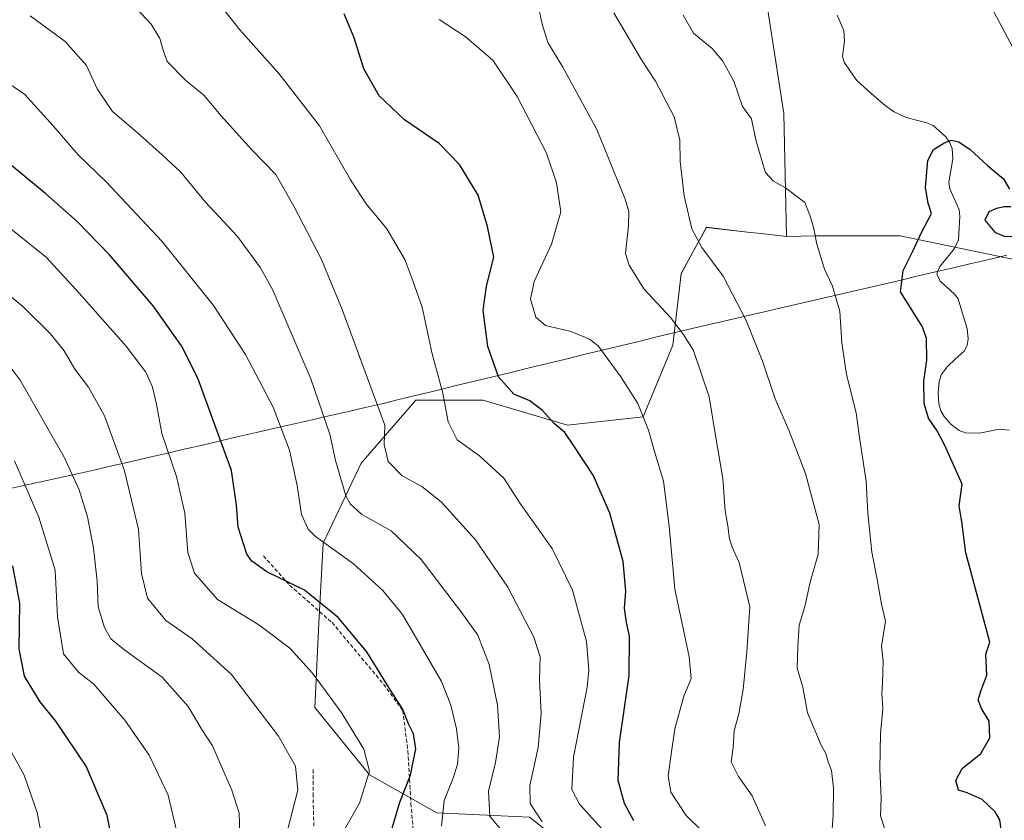
# Model space of a CAD drawing. Units: metres. Extents: x 603548 to 606980, y 4761603 to 4763968.
# Drawn here: x 606246 to 606504, y 4763410 to 4763620 of the extents above; entities that cross this region are included whole.
import ezdxf

# ---------------------------------------------------------------- set-up
doc = ezdxf.new("R2010")
doc.units = ezdxf.units.M
doc.header["$MEASUREMENT"] = 0
doc.linetypes.add('TRAZOSX2', pattern=[1.5, 1, -0.5])
for name, color, linetype, lineweight in [('Arbolado forestal CxS', 92, 'Continuous', 0), ('Corriente natural lineal', 142, 'Continuous', 13), ('Curva de nivel maestra', 36, 'Continuous', 30), ('Curva de nivel normal', 36, 'Continuous', 0), ('Entidad de ámbito territorial', 19, 'Continuous', 0), ('Entidad de ámbito territorial CxS', 92, 'Continuous', 0), ('Senda', 19, 'TRAZOSX2', 0)]:
    doc.layers.add(name, color=color, linetype=linetype, lineweight=lineweight)

# ---------------------------------------------------------------- blocks, each defined once
blk = doc.blocks.new('*U150')
at = {"layer": 'Arbolado forestal CxS', "color": 92, "linetype": 'Continuous', "lineweight": 0}
blk.add_polyline3d([(606435.3795, 4763666.7171, 577.4866), (606446.4577, 4763595.0765, 578.6113), (606447.2119, 4763562.8239, 581.2187), (606440.5459, 4763563.5895, 582.2597), (606436.9933, 4763563.9975, 582.9467), (606426.2083, 4763565.2365, 584.2895), (606422.7407, 4763558.8797, 585.6896), (606419.5919, 4763553.1067, 587.3216), (606417.3863, 4763534.3605, 591.025), (606409.6667, 4763515.6147, 594.7048), (606389.8179, 4763513.4095, 599.5734), (606367.7637, 4763520.0257, 602.0566), (606350.1203, 4763520.0257, 606.6774), (606335.7843, 4763503.4847, 611.9171), (606325.8597, 4763482.5335, 620.8265), (606324.7567, 4763461.5827, 626.7594), (606323.6535, 4763439.5285, 631.7163), (606337.9887, 4763421.8855, 628.3771), (606355.6315, 4763411.9609, 619.5104), (606379.8911, 4763410.8581, 611.2498), (606400.8423, 4763394.3175, 607.7983)], dxfattribs=at)
blk = doc.blocks.new('*U176')
at = {"layer": 'Curva de nivel normal', "color": 36, "linetype": 'Continuous', "lineweight": 0}
for points in [[(606472.87, 4763407.94, 580), (606471.84, 4763411.16, 580), (606472.02, 4763416.01, 580), (606471.65, 4763423.4, 580), (606471.78, 4763432.73, 580), (606472.39, 4763439.18, 580), (606472.12, 4763443.17, 580), (606472.37, 4763445.83, 580), (606472.48, 4763451.7, 580), (606472.03, 4763455.57, 580), (606473.12, 4763462.14, 580), (606472.06, 4763466.56, 580), (606470.85, 4763473.54, 580), (606469.57, 4763480.21, 580), (606468.53, 4763490.44, 580), (606468.08, 4763498.78, 580), (606466.36, 4763509.59, 580), (606465.43, 4763516.68, 580), (606462.92, 4763526.69, 580), (606461.67, 4763535.03, 580), (606461.14, 4763543.21, 580), (606459.27, 4763549.84, 580), (606457.1, 4763554.32, 580), (606455.09, 4763560.81, 580), (606454.29, 4763565.29, 580), (606453.33, 4763568.4, 580), (606452.02, 4763571.75, 580), (606446.96, 4763575.57, 580), (606443.77, 4763577.32, 580), (606441.72, 4763579.55, 580), (606440.7, 4763582.71, 580), (606439.17, 4763588.12, 580), (606438, 4763593.63, 580), (606435.63, 4763596.91, 580), (606433.39, 4763603.47, 580), (606430.49, 4763608.71, 580), (606427.74, 4763612.07, 580), (606422.87, 4763616.05, 580), (606420.15, 4763620.81, 580)], [(606496.67, 4763630.72, 580), (606507.08, 4763611.18, 580)]]:
    blk.add_polyline3d(points, dxfattribs=at)
blk = doc.blocks.new('*U180')
at = {"layer": 'Curva de nivel normal', "color": 36, "linetype": 'Continuous', "lineweight": 0}
blk.add_polyline3d([(606382.11, 4763623.84, 590), (606383.21, 4763618.44, 590), (606384.68, 4763613.62, 590), (606388.64, 4763607.14, 590), (606397.55, 4763590.81, 590), (606404.98, 4763572.63, 590), (606405.92, 4763569.36, 590), (606405.8, 4763565.66, 590), (606404.99, 4763558.42, 590), (606405.97, 4763555.37, 590), (606409.87, 4763549.15, 590), (606416.81, 4763541.65, 590), (606420.13, 4763537.31, 590), (606422.81, 4763532.99, 590), (606426.94, 4763520.9, 590), (606428.46, 4763511.75, 590), (606430.51, 4763499.47, 590), (606431.1, 4763491.06, 590), (606431.84, 4763487.11, 590), (606432.25, 4763483.69, 590), (606432.92, 4763481.47, 590), (606434.81, 4763477.5, 590), (606437.56, 4763465.9, 590), (606436.82, 4763454.09, 590), (606435.85, 4763444.23, 590), (606434.69, 4763437.84, 590), (606433.48, 4763433.41, 590), (606433.25, 4763429.07, 590), (606432.71, 4763425.31, 590), (606434.64, 4763421.46, 590), (606438.16, 4763416.43, 590), (606441.66, 4763408.58, 590)], dxfattribs=at)
blk = doc.blocks.new('*U181')
at = {"layer": 'Curva de nivel normal', "color": 36, "linetype": 'Continuous', "lineweight": 0}
blk.add_polyline3d([(606383.18, 4763409.58, 610), (606380.05, 4763414.42, 610), (606380, 4763419.12, 610), (606382.13, 4763429.04, 610), (606382.95, 4763437.89, 610), (606382.5, 4763446.84, 610), (606382.68, 4763452.84, 610), (606381.04, 4763457.93, 610), (606374.2, 4763471.04, 610), (606365.72, 4763483.39, 610), (606356.79, 4763493.42, 610), (606351.7, 4763497.41, 610), (606346.56, 4763500.21, 610), (606342.86, 4763503.9, 610), (606341.84, 4763508.36, 610), (606342.01, 4763513.49, 610), (606330.86, 4763543.72, 610), (606325.44, 4763556.78, 610), (606318.16, 4763570.75, 610), (606313.49, 4763579.09, 610), (606307.06, 4763585.65, 610), (606299.16, 4763594.42, 610), (606294.61, 4763599.87, 610), (606289.85, 4763603.77, 610), (606285.04, 4763608.63, 610), (606284, 4763611.62, 610), (606283.1, 4763614.69, 610), (606280.86, 4763618.44, 610), (606276.99, 4763622.57, 610)], dxfattribs=at)
blk = doc.blocks.new('*U182')
at = {"layer": 'Curva de nivel normal', "color": 36, "linetype": 'Continuous', "lineweight": 0}
blk.add_polyline3d([(606399.66, 4763406.9, 605), (606393, 4763414.2, 605), (606390.94, 4763418.11, 605), (606391.45, 4763426.51, 605), (606394.95, 4763444.84, 605), (606395.45, 4763449.43, 605), (606394.78, 4763456.83, 605), (606391.14, 4763470.29, 605), (606385.86, 4763481.12, 605), (606377.64, 4763492.71, 605), (606373.17, 4763499.56, 605), (606366.77, 4763505.4, 605), (606360.93, 4763509.59, 605), (606358.56, 4763514.28, 605), (606357.18, 4763521.85, 605), (606354.36, 4763532.12, 605), (606351.75, 4763544.36, 605), (606348.91, 4763552.45, 605), (606347.26, 4763556.81, 605), (606342.52, 4763564.86, 605), (606337.12, 4763571.35, 605), (606333.01, 4763577.69, 605), (606324.87, 4763591.82, 605), (606314.22, 4763605.47, 605), (606304.04, 4763616.96, 605), (606298.46, 4763624.05, 605)], dxfattribs=at)
blk = doc.blocks.new('*U184')
at = {"layer": 'Curva de nivel normal', "color": 36, "linetype": 'Continuous', "lineweight": 0}
blk.add_polyline3d([(606356.88, 4763408.5, 620), (606357.53, 4763415.18, 620), (606359.91, 4763421, 620), (606361.07, 4763424.68, 620), (606361.42, 4763428.93, 620), (606360.79, 4763433.93, 620), (606359.33, 4763440.17, 620), (606356.81, 4763446.34, 620), (606346.63, 4763463.92, 620), (606341.48, 4763470.13, 620), (606333.81, 4763477.17, 620), (606323.83, 4763484.27, 620), (606321.94, 4763486.18, 620), (606320.2, 4763490.03, 620), (606319.07, 4763497.68, 620), (606317.02, 4763506.9, 620), (606312.78, 4763518.2, 620), (606305.56, 4763531.95, 620), (606297.16, 4763544.77, 620), (606283.66, 4763561.5, 620), (606269.03, 4763577.15, 620), (606261.69, 4763584.23, 620), (606255.17, 4763591.77, 620), (606247.75, 4763600, 620), (606232.72, 4763610.31, 620)], dxfattribs=at)
blk = doc.blocks.new('*U189')
at = {"layer": 'Curva de nivel normal', "color": 36, "linetype": 'Continuous', "lineweight": 0}
blk.add_polyline3d([(606249.13, 4763620.64, 615), (606258.31, 4763613.9, 615), (606263.9, 4763607.58, 615), (606266.7, 4763601.46, 615), (606270.67, 4763595.56, 615), (606277.11, 4763590.03, 615), (606283.72, 4763584.18, 615), (606288.61, 4763579.69, 615), (606294.98, 4763571.9, 615), (606303.46, 4763562.88, 615), (606309.45, 4763554.67, 615), (606312.69, 4763548.78, 615), (606322.6, 4763525.55, 615), (606327.58, 4763511.12, 615), (606329.06, 4763504.17, 615), (606331.83, 4763494.96, 615), (606332.93, 4763492.84, 615), (606335.99, 4763490.08, 615), (606343.67, 4763485.8, 615), (606351.53, 4763478.26, 615), (606362.15, 4763464.33, 615), (606366.4, 4763458.49, 615), (606369.35, 4763450.83, 615), (606371.47, 4763440.18, 615), (606372.04, 4763431.84, 615), (606371.02, 4763425.18, 615), (606369.14, 4763417.66, 615), (606369.47, 4763411.13, 615), (606373.56, 4763406.19, 615)], dxfattribs=at)
blk = doc.blocks.new('*U190')
at = {"layer": 'Curva de nivel normal', "color": 36, "linetype": 'Continuous', "lineweight": 0}
blk.add_polyline3d([(606429.03, 4763403.36, 595), (606420.91, 4763411.27, 595), (606416.92, 4763417.36, 595), (606416.2, 4763421.69, 595), (606416.92, 4763426.71, 595), (606417.95, 4763433.98, 595), (606420.28, 4763442.5, 595), (606422.2, 4763447.17, 595), (606421.71, 4763452.83, 595), (606417.95, 4763470.55, 595), (606416.43, 4763487.04, 595), (606415.02, 4763498.82, 595), (606412.59, 4763506.58, 595), (606411.03, 4763512.1, 595), (606408.24, 4763519.14, 595), (606403.84, 4763526.08, 595), (606397.9, 4763534.19, 595), (606395.64, 4763535.97, 595), (606390.8, 4763537.97, 595), (606384.04, 4763539.53, 595), (606381.56, 4763541.73, 595), (606380.13, 4763546.4, 595), (606381.14, 4763551.06, 595), (606385.61, 4763560.79, 595), (606388.08, 4763569.32, 595), (606387, 4763576.85, 595), (606384.3, 4763584.66, 595), (606376.64, 4763599.52, 595), (606370.3, 4763608.99, 595), (606363.06, 4763615.16, 595), (606356.24, 4763619.66, 595)], dxfattribs=at)
blk = doc.blocks.new('*U191')
at = {"layer": 'Curva de nivel normal', "color": 36, "linetype": 'Continuous', "lineweight": 0}
blk.add_polyline3d([(606401.98, 4763621.43, 585), (606409.18, 4763609.07, 585), (606412.92, 4763603.48, 585), (606417.78, 4763594.16, 585), (606419.24, 4763588.07, 585), (606419.36, 4763582.47, 585), (606420.36, 4763573.49, 585), (606422.36, 4763564.83, 585), (606424.98, 4763559.94, 585), (606430.63, 4763552.48, 585), (606436.64, 4763540.86, 585), (606440.9, 4763530.2, 585), (606444.2, 4763520.3, 585), (606447.8, 4763512.16, 585), (606452.18, 4763500.82, 585), (606455.78, 4763487.43, 585), (606455.51, 4763479.7, 585), (606453.35, 4763472.35, 585), (606452.02, 4763465.95, 585), (606450.5, 4763461.11, 585), (606450.14, 4763455.48, 585), (606449.95, 4763449.83, 585), (606451.44, 4763444.86, 585), (606452.72, 4763438.11, 585), (606456.26, 4763429.68, 585), (606457.53, 4763427.47, 585), (606458.08, 4763425.34, 585), (606458.94, 4763423.04, 585), (606459.54, 4763418.38, 585), (606459.43, 4763411.42, 585), (606458.93, 4763405.25, 585)], dxfattribs=at)
blk = doc.blocks.new('*U196')
at = {"layer": 'Curva de nivel maestra', "color": 36, "linetype": 'Continuous', "lineweight": 30}
blk.add_polyline3d([(606407.19, 4763409.83, 600), (606404.8, 4763414.44, 600), (606403.11, 4763420.42, 600), (606403.42, 4763430.39, 600), (606405.95, 4763447.92, 600), (606406.12, 4763458.25, 600), (606405.28, 4763461.83, 600), (606404.79, 4763465.5, 600), (606405.11, 4763469.98, 600), (606404.39, 4763477.74, 600), (606400.9, 4763490.45, 600), (606396.56, 4763500.38, 600), (606391.36, 4763508.3, 600), (606389.18, 4763511.51, 600), (606386.35, 4763513.9, 600), (606383.27, 4763517.28, 600), (606379.97, 4763519.83, 600), (606375.77, 4763521.6, 600), (606371.78, 4763526.07, 600), (606369.02, 4763534.02, 600), (606367.76, 4763543.55, 600), (606368.63, 4763549.82, 600), (606370.54, 4763557.43, 600), (606368.93, 4763565.48, 600), (606366.42, 4763573.65, 600), (606361.58, 4763581.69, 600), (606356.22, 4763587.15, 600), (606347.13, 4763593.36, 600), (606340.56, 4763599.63, 600), (606336.52, 4763606.73, 600), (606334, 4763614.88, 600), (606331.4, 4763621.16, 600)], dxfattribs=at)
blk = doc.blocks.new('*U200')
at = {"layer": 'Curva de nivel maestra', "color": 36, "linetype": 'Continuous', "lineweight": 30}
blk.add_polyline3d([(606343.45, 4763406.5, 625), (606345.96, 4763414.74, 625), (606348.74, 4763421.82, 625), (606350.14, 4763428.75, 625), (606349.55, 4763432.67, 625), (606348.21, 4763435.28, 625), (606346.59, 4763439.23, 625), (606343.51, 4763444.06, 625), (606337.33, 4763454.13, 625), (606329.82, 4763463.11, 625), (606321, 4763470.28, 625), (606311.09, 4763475.03, 625), (606307.14, 4763477.86, 625), (606305.88, 4763479.68, 625), (606303.57, 4763486.73, 625), (606303.15, 4763492.54, 625), (606301.89, 4763501.57, 625), (606293.02, 4763525.76, 625), (606288.79, 4763534.2, 625), (606281.36, 4763544.66, 625), (606269.9, 4763558.07, 625), (606261.52, 4763566.66, 625), (606253.26, 4763574.01, 625), (606241.82, 4763583.43, 625)], dxfattribs=at)
blk = doc.blocks.new('*U203')
at = {"layer": 'Curva de nivel maestra', "color": 36, "linetype": 'Continuous', "lineweight": 30}
for points in [[(606503.48, 4763406.98, 575), (606503.02, 4763410.09, 575), (606501.85, 4763412.18, 575), (606498.44, 4763415.44, 575), (606494.53, 4763417.19, 575), (606492.25, 4763417.9, 575), (606491.5, 4763420.46, 575), (606493.15, 4763423.6, 575), (606498.1, 4763427.49, 575), (606500.42, 4763431.61, 575), (606500.3, 4763435.92, 575), (606498.27, 4763439.28, 575), (606497.39, 4763441.51, 575), (606498.06, 4763443.84, 575), (606499.67, 4763447.96, 575), (606499.4, 4763453.53, 575), (606500.46, 4763456.64, 575), (606494.11, 4763480.05, 575), (606493.07, 4763488.11, 575), (606492.38, 4763492.37, 575), (606493.16, 4763497.99, 575), (606488.64, 4763508.14, 575), (606486.67, 4763511.97, 575), (606484.35, 4763515.32, 575), (606483.23, 4763519.08, 575), (606483.11, 4763524.98, 575), (606483.94, 4763530.49, 575), (606483.87, 4763536.11, 575), (606482.79, 4763539.22, 575), (606477.05, 4763548.34, 575), (606477.73, 4763553.98, 575), (606480.38, 4763559.2, 575), (606482.61, 4763564.02, 575), (606485.16, 4763568.84, 575), (606484.27, 4763571.56, 575), (606483.62, 4763575.67, 575), (606484.24, 4763582.73, 575), (606485.7, 4763585.58, 575), (606488.36, 4763587.27, 575), (606490.27, 4763588.02, 575), (606492.31, 4763587.64, 575), (606495.29, 4763585.65, 575), (606499.81, 4763581.44, 575), (606504, 4763577.97, 575), (606505.58, 4763575.21, 575)], [(606505.94, 4763570.62, 575), (606504.18, 4763570.59, 575), (606502.18, 4763570.18, 575), (606500.18, 4763569.27, 575), (606499.16, 4763567.13, 575), (606501.77, 4763563.94, 575), (606504.16, 4763562.9, 575), (606506.18, 4763562.8, 575)]]:
    blk.add_polyline3d(points, dxfattribs=at)

msp = doc.modelspace()

# ---------------------------------------------------------------- linework, layer by layer
at = {"layer": 'Arbolado forestal CxS', "color": 92, "linetype": 'Continuous', "lineweight": 0}
for points in [[(606447.21, 4763562.82, 581.22), (606446.46, 4763595.08, 578.61), (606435.38, 4763666.72, 577.49), (606413.38, 4763696.3, 579.13), (606380.99, 4763713.71, 581.15), (606360.58, 4763720.02, 582.29), (606341.56, 4763725.91, 583.44), (606292.73, 4763724.04, 595.18), (606253.29, 4763735.3, 602.36), (606241.79, 4763735.73, 604.36), (606222.08, 4763736.46, 607.48), (606207.58, 4763732.65, 610.35), (606201.6, 4763731.08, 611.28), (606196.73, 4763729.79, 612.04), (606171.24, 4763714.68, 617.97)], [(606447.21, 4763562.82, 581.22), (606446.46, 4763595.08, 578.61), (606435.38, 4763666.72, 577.49), (606413.38, 4763696.3, 579.13), (606380.99, 4763713.71, 581.15), (606360.58, 4763720.02, 582.29), (606341.56, 4763725.91, 583.44), (606292.73, 4763724.04, 595.18), (606253.29, 4763735.3, 602.36), (606241.79, 4763735.73, 604.36), (606222.08, 4763736.46, 607.48), (606207.58, 4763732.65, 610.35), (606201.6, 4763731.08, 611.28), (606196.73, 4763729.79, 612.04), (606171.24, 4763714.68, 617.97)], [(606508.91, 4763556.41, 574.96), (606476.93, 4763563.03, 575.48), (606454.88, 4763563.03, 579.77), (606447.21, 4763562.82, 581.22), (606446.46, 4763595.08, 578.61), (606435.38, 4763666.72, 577.49)], [(606400.84, 4763394.32, 607.8), (606379.89, 4763410.86, 611.25), (606355.63, 4763411.96, 619.51), (606337.99, 4763421.89, 628.38), (606323.65, 4763439.53, 631.72), (606324.76, 4763461.58, 626.76), (606325.86, 4763482.53, 620.83), (606335.78, 4763503.48, 611.92), (606350.12, 4763520.03, 606.68), (606367.76, 4763520.03, 602.06), (606389.82, 4763513.41, 599.57), (606409.67, 4763515.61, 594.7), (606417.39, 4763534.36, 591.03), (606419.59, 4763553.11, 587.32), (606422.74, 4763558.88, 585.69), (606426.21, 4763565.24, 584.29), (606436.99, 4763564, 582.95), (606440.55, 4763563.59, 582.26), (606447.21, 4763562.82, 581.22), (606454.88, 4763563.03, 579.77), (606476.93, 4763563.03, 575.48), (606508.91, 4763556.41, 574.96)], [(606447.21, 4763562.82, 581.22), (606440.55, 4763563.59, 582.26), (606436.99, 4763564, 582.95), (606426.21, 4763565.24, 584.29), (606422.74, 4763558.88, 585.69), (606419.59, 4763553.11, 587.32), (606417.39, 4763534.36, 591.03), (606409.67, 4763515.61, 594.7), (606389.82, 4763513.41, 599.57), (606367.76, 4763520.03, 602.06), (606350.12, 4763520.03, 606.68), (606335.78, 4763503.48, 611.92), (606325.86, 4763482.53, 620.83), (606324.76, 4763461.58, 626.76), (606323.65, 4763439.53, 631.72), (606337.99, 4763421.89, 628.38), (606355.63, 4763411.96, 619.51), (606379.89, 4763410.86, 611.25), (606400.84, 4763394.32, 607.8)], [(606447.21, 4763562.82, 581.22), (606440.55, 4763563.59, 582.26), (606436.99, 4763564, 582.95), (606426.21, 4763565.24, 584.29), (606422.74, 4763558.88, 585.69), (606419.59, 4763553.11, 587.32), (606417.39, 4763534.36, 591.03), (606409.67, 4763515.61, 594.7), (606389.82, 4763513.41, 599.57), (606367.76, 4763520.03, 602.06), (606350.12, 4763520.03, 606.68), (606335.78, 4763503.48, 611.92), (606325.86, 4763482.53, 620.83), (606324.76, 4763461.58, 626.76), (606323.65, 4763439.53, 631.72), (606337.99, 4763421.89, 628.38), (606355.63, 4763411.96, 619.51), (606379.89, 4763410.86, 611.25), (606400.84, 4763394.32, 607.8)], [(606621.38, 4763006.17, 565.69), (606611.45, 4763037.04, 566.84), (606594.91, 4763057.99, 567.24), (606582.78, 4763074.53, 567.43), (606567.35, 4763102.1, 568.31), (606561.83, 4763128.57, 568.13), (606568.45, 4763162.75, 570.09), (606569.55, 4763183.7, 570.67), (606567.35, 4763226.71, 570.77), (606554.12, 4763264.2, 570.38), (606543.09, 4763310.51, 570.85), (606543.09, 4763349.11, 573.94), (606539.78, 4763395.42, 574.7), (606545.3, 4763428.5, 577.02), (606548.61, 4763458.27, 579.3), (606548.61, 4763483.64, 580.42), (606543.09, 4763514.51, 581.01), (606530.97, 4763537.67, 578.43), (606508.91, 4763556.41, 574.96), (606476.93, 4763563.03, 575.48), (606454.88, 4763563.03, 579.77), (606447.21, 4763562.82, 581.22)], [(606621.38, 4763006.17, 565.69), (606611.45, 4763037.04, 566.84), (606594.91, 4763057.99, 567.24), (606582.78, 4763074.53, 567.43), (606567.35, 4763102.1, 568.31), (606561.83, 4763128.57, 568.13), (606568.45, 4763162.75, 570.09), (606569.55, 4763183.7, 570.67), (606567.35, 4763226.71, 570.77), (606554.12, 4763264.2, 570.38), (606543.09, 4763310.51, 570.85), (606543.09, 4763349.11, 573.94), (606539.78, 4763395.42, 574.7), (606545.3, 4763428.5, 577.02), (606548.61, 4763458.27, 579.3), (606548.61, 4763483.64, 580.42), (606543.09, 4763514.51, 581.01), (606530.97, 4763537.67, 578.43), (606508.91, 4763556.41, 574.96), (606476.93, 4763563.03, 575.48), (606454.88, 4763563.03, 579.77), (606447.21, 4763562.82, 581.22)]]:
    msp.add_polyline3d(points, dxfattribs=at)
at = {"layer": 'Corriente natural lineal', "color": 142, "linetype": 'Continuous', "lineweight": 13}
msp.add_polyline3d([(606460.47, 4763620.76, 575.98), (606462.19, 4763616.73, 575.69), (606462.41, 4763614.08, 575.5), (606461.87, 4763610, 575.61), (606462.26, 4763608.44, 575.68), (606463.92, 4763606.04, 575.46), (606465.59, 4763603.65, 575.22), (606469.3, 4763600.38, 575.32), (606473.01, 4763597.11, 575.56), (606475.21, 4763595.54, 575.66), (606478.49, 4763593.98, 575.58), (606481.2, 4763593.28, 575.47), (606483.91, 4763592.57, 575.35), (606485.57, 4763591.86, 575.26), (606488.91, 4763588.96, 575.04), (606489.91, 4763587.53, 574.96), (606490.53, 4763585.89, 574.91), (606490.72, 4763583.13, 574.86), (606490.2, 4763580.09, 574.71), (606489.68, 4763577.04, 574.61), (606489.97, 4763575.29, 574.62), (606491.18, 4763572.57, 574.62), (606492.4, 4763569.85, 574.59), (606492.57, 4763568.11, 574.57), (606492.38, 4763565.05, 574.56), (606492.2, 4763561.98, 574.55), (606491.19, 4763559.73, 574.51), (606489.27, 4763557.36, 574.44), (606487.35, 4763554.99, 574.44), (606486.59, 4763553.03, 574.47), (606487.4, 4763551.17, 574.48), (606491.13, 4763547.87, 574.34), (606492.13, 4763546.54, 574.3), (606493.32, 4763542.65, 574.22), (606494.52, 4763538.76, 574.12), (606494.75, 4763536.04, 574.05), (606494.47, 4763534.3, 574.02), (606493.74, 4763532.79, 574.01), (606491.48, 4763530.77, 573.99), (606489.22, 4763528.75, 573.93), (606487.72, 4763526.6, 573.97), (606487.17, 4763524.82, 574.04), (606486.9, 4763521.95, 574), (606487.1, 4763519.04, 573.81), (606487.6, 4763517.22, 574.04), (606488.47, 4763515.68, 574.23), (606490.27, 4763513.66, 574.12), (606492.4, 4763512.07, 573.77), (606494.06, 4763511.44, 573.69), (606497.77, 4763511.33, 573.57), (606500.36, 4763511.87, 573.49), (606502.96, 4763512.41, 573.52), (606505.49, 4763512.14, 573.61)], dxfattribs=at)
at = {"layer": 'Curva de nivel maestra', "color": 36, "linetype": 'Continuous', "lineweight": 30}
msp.add_polyline3d([(606244.08, 4763335.92, 650), (606247.79, 4763340.96, 650), (606257.04, 4763349.16, 650), (606262.44, 4763355.24, 650), (606264.04, 4763359.9, 650), (606263.82, 4763364.81, 650), (606262.58, 4763369.52, 650), (606259.81, 4763374.32, 650), (606258.69, 4763379, 650), (606260.66, 4763382.42, 650), (606265.14, 4763385.99, 650), (606270.37, 4763391.55, 650), (606271.81, 4763396.03, 650), (606271.78, 4763398.98, 650), (606269.3, 4763411.28, 650), (606263.79, 4763424.16, 650), (606255.89, 4763435.92, 650), (606251.76, 4763441.04, 650), (606247.68, 4763447.71, 650), (606246.28, 4763454.88, 650), (606246.41, 4763466.87, 650), (606244.57, 4763476.6, 650)], dxfattribs=at)
at = {"layer": 'Curva de nivel normal', "color": 36, "linetype": 'Continuous', "lineweight": 0}
for points in [[(606243.59, 4763565.17, 630), (606253.45, 4763557.36, 630), (606261.96, 4763547.99, 630), (606274.18, 4763534.2, 630), (606279.46, 4763527.32, 630), (606281.19, 4763523.43, 630), (606282.21, 4763518.97, 630), (606283.65, 4763511.26, 630), (606287.42, 4763500.03, 630), (606289.62, 4763490.39, 630), (606290.38, 4763480.07, 630), (606292.2, 4763474.66, 630), (606298.15, 4763467.77, 630), (606308.98, 4763461.15, 630), (606317.15, 4763455.06, 630), (606323.08, 4763448.52, 630), (606330.57, 4763438.29, 630), (606336.49, 4763428.62, 630), (606337.98, 4763422.84, 630), (606335.33, 4763414.51, 630), (606328.9, 4763403.18, 630)], [(606316.21, 4763406.03, 635), (606319.26, 4763417.89, 635), (606318.59, 4763424.21, 635), (606314.14, 4763432.07, 635), (606301.88, 4763448.16, 635), (606291.57, 4763457.52, 635), (606284.7, 4763462.31, 635), (606279.86, 4763468.13, 635), (606278.32, 4763474.61, 635), (606277.48, 4763486.14, 635), (606273.83, 4763501.46, 635), (606268.58, 4763515.93, 635), (606264.43, 4763523.38, 635), (606260.85, 4763528.11, 635), (606258.01, 4763532.94, 635), (606254.46, 4763537.38, 635), (606247.2, 4763544.48, 635), (606238.41, 4763551.75, 635)], [(606304.01, 4763406.63, 640), (606303.88, 4763411.84, 640), (606301.96, 4763417.88, 640), (606298.86, 4763424.86, 640), (606296.89, 4763429.48, 640), (606294.09, 4763433.74, 640), (606290.51, 4763439.82, 640), (606283.7, 4763447.51, 640), (606273.96, 4763454.52, 640), (606270.22, 4763457.5, 640), (606268.56, 4763460.5, 640), (606266.94, 4763465.88, 640), (606266.64, 4763472.64, 640), (606265.76, 4763481.28, 640), (606264.14, 4763489.47, 640), (606261.93, 4763496.56, 640), (606258.04, 4763505.09, 640), (606246.55, 4763525.19, 640), (606242.36, 4763530.84, 640)], [(606244.99, 4763504.14, 645), (606251.44, 4763489.35, 645), (606255.69, 4763475.5, 645), (606256.28, 4763463.26, 645), (606257.9, 4763453.59, 645), (606261.79, 4763448.77, 645), (606265.81, 4763445.61, 645), (606273.93, 4763436.18, 645), (606280.3, 4763427.09, 645), (606285.28, 4763416.55, 645), (606288.12, 4763404.41, 645)], [(606243.11, 4763382.02, 655), (606248.39, 4763389.14, 655), (606252.18, 4763395.18, 655), (606253.07, 4763401, 655), (606250.98, 4763412.03, 655), (606247.57, 4763421.84, 655), (606244.15, 4763428.05, 655)]]:
    msp.add_polyline3d(points, dxfattribs=at)
at = {"layer": 'Entidad de ámbito territorial', "color": 19, "linetype": 'Continuous', "lineweight": 0}
msp.add_polyline3d([(606504.9, 4763557.94, 574.71), (606500.24, 4763556.84, 574.69), (606495.57, 4763555.74, 574.61), (606490.91, 4763554.65, 574.51), (606486.24, 4763553.55, 574.47), (606481.71, 4763552.5, 574.48), (606477.18, 4763551.45, 575.23), (606472.65, 4763550.4, 577.15), (606468.12, 4763549.35, 578.68), (606463.59, 4763548.3, 579.43), (606459.06, 4763547.25, 580.05), (606454.54, 4763546.21, 580.81), (606450.01, 4763545.16, 581.6), (606445.48, 4763544.11, 582.59), (606440.95, 4763543.06, 583.7), (606436.42, 4763542.01, 584.88), (606431.89, 4763540.96, 586.29), (606427.36, 4763539.91, 587.58), (606422.83, 4763538.86, 588.73), (606418.05, 4763537.7, 590.24), (606413.27, 4763536.54, 591.63), (606408.49, 4763535.38, 592.83), (606403.71, 4763534.22, 594.01), (606398.94, 4763533.07, 595.11), (606394.16, 4763531.91, 595.92), (606389.38, 4763530.75, 596.59), (606384.6, 4763529.59, 597.41), (606379.82, 4763528.43, 598.2), (606375.04, 4763527.27, 599.1), (606370.26, 4763526.11, 600.43), (606365.48, 4763524.95, 602.16), (606360.71, 4763523.8, 603.9), (606355.93, 4763522.64, 605.37), (606351.15, 4763521.48, 606.92), (606346.37, 4763520.32, 608.44), (606341.59, 4763519.16, 609.9), (606336.85, 4763518.07, 610.99), (606332.12, 4763516.98, 612.17), (606327.38, 4763515.89, 614.31), (606322.65, 4763514.8, 616.95), (606317.91, 4763513.71, 619.38), (606313.18, 4763512.62, 621.06), (606308.44, 4763511.53, 622.38), (606303.71, 4763510.44, 623.73), (606298.97, 4763509.34, 625.07), (606294.24, 4763508.25, 626.61), (606289.5, 4763507.16, 628.5), (606284.77, 4763506.07, 630.36), (606280.03, 4763504.98, 632.27), (606275.3, 4763503.89, 634.21), (606270.56, 4763502.8, 635.76), (606265.83, 4763501.71, 637.51), (606261.09, 4763500.62, 639.84), (606256.3, 4763499.56, 642.41), (606251.52, 4763498.51, 643.96), (606246.73, 4763497.46, 645.87), (606241.95, 4763496.4, 648.39)], dxfattribs=at)
at = {"layer": 'Entidad de ámbito territorial CxS', "color": 92, "linetype": 'Continuous', "lineweight": 0}
msp.add_polyline3d([(606241.95, 4763496.4, 648.39), (606246.73, 4763497.46, 645.87), (606251.52, 4763498.51, 643.96), (606256.3, 4763499.56, 642.41), (606261.09, 4763500.62, 639.84), (606265.83, 4763501.71, 637.51), (606270.56, 4763502.8, 635.76), (606275.3, 4763503.89, 634.21), (606280.03, 4763504.98, 632.27), (606284.77, 4763506.07, 630.36), (606289.5, 4763507.16, 628.5), (606294.24, 4763508.25, 626.61), (606298.97, 4763509.34, 625.07), (606303.71, 4763510.44, 623.73), (606308.44, 4763511.53, 622.38), (606313.18, 4763512.62, 621.06), (606317.91, 4763513.71, 619.38), (606322.65, 4763514.8, 616.95), (606327.38, 4763515.89, 614.31), (606332.12, 4763516.98, 612.17), (606336.85, 4763518.07, 610.99), (606341.59, 4763519.16, 609.9), (606346.37, 4763520.32, 608.44), (606351.15, 4763521.48, 606.92), (606355.93, 4763522.64, 605.37), (606360.71, 4763523.8, 603.9), (606365.48, 4763524.95, 602.16), (606370.26, 4763526.11, 600.43), (606375.04, 4763527.27, 599.1), (606379.82, 4763528.43, 598.2), (606384.6, 4763529.59, 597.41), (606389.38, 4763530.75, 596.59), (606394.16, 4763531.91, 595.92), (606398.94, 4763533.07, 595.11), (606403.71, 4763534.22, 594.01), (606408.49, 4763535.38, 592.83), (606413.27, 4763536.54, 591.63), (606418.05, 4763537.7, 590.24), (606422.83, 4763538.86, 588.73), (606427.36, 4763539.91, 587.58), (606431.89, 4763540.96, 586.29), (606436.42, 4763542.01, 584.88), (606440.95, 4763543.06, 583.7), (606445.48, 4763544.11, 582.59), (606450.01, 4763545.16, 581.6), (606454.54, 4763546.21, 580.81), (606459.06, 4763547.25, 580.05), (606463.59, 4763548.3, 579.43), (606468.12, 4763549.35, 578.68), (606472.65, 4763550.4, 577.15), (606477.18, 4763551.45, 575.23), (606481.71, 4763552.5, 574.48), (606486.24, 4763553.55, 574.47), (606490.91, 4763554.65, 574.51), (606495.57, 4763555.74, 574.61), (606500.24, 4763556.84, 574.69), (606504.9, 4763557.94, 574.71)], dxfattribs=at)
at = {"layer": 'Senda', "color": 19, "linetype": 'TRAZOSX2', "lineweight": 0}
for points in [[(606310.2, 4763479.23), (606317.08, 4763471.56), (606328.19, 4763461.77), (606341.68, 4763445.63), (606346.71, 4763438.75), (606348.03, 4763428.17), (606348.83, 4763414.41), (606349.62, 4763405.68)], [(606323.21, 4763423.3), (606323.21, 4763416.95), (606323.74, 4763394.19), (606325.86, 4763377.79), (606333.8, 4763356.09), (606334.33, 4763337.04), (606333.8, 4763323.29), (606330.09, 4763302.12), (606326.39, 4763283.07), (606335.38, 4763258.73), (606337.5, 4763243.38), (606333.8, 4763233.86), (606327.98, 4763232.27), (606317.92, 4763232.27), (606309.98, 4763226.98), (606299.4, 4763214.28), (606296.23, 4763192.05), (606290.93, 4763176.71), (606281.41, 4763167.71), (606280.88, 4763160.83), (606280.88, 4763155.54), (606290.93, 4763143.37), (606297.81, 4763131.2)]]:
    msp.add_lwpolyline(points, dxfattribs=at)

# ---------------------------------------------------------------- block references
at = {"layer": 'Arbolado forestal CxS', "color": 92, "linetype": 'Continuous', "lineweight": 0}
msp.add_blockref('*U150', (0, 0), dxfattribs=at)
at = {"layer": 'Curva de nivel maestra', "color": 36, "linetype": 'Continuous', "lineweight": 30}
for name in ['*U200', '*U196', '*U203']:
    msp.add_blockref(name, (0, 0), dxfattribs=at)
at = {"layer": 'Curva de nivel normal', "color": 36, "linetype": 'Continuous', "lineweight": 0}
for name in ['*U184', '*U181', '*U190', '*U180', '*U189', '*U182', '*U191', '*U176']:
    msp.add_blockref(name, (0, 0), dxfattribs=at)

doc.saveas('drawing.dxf')
